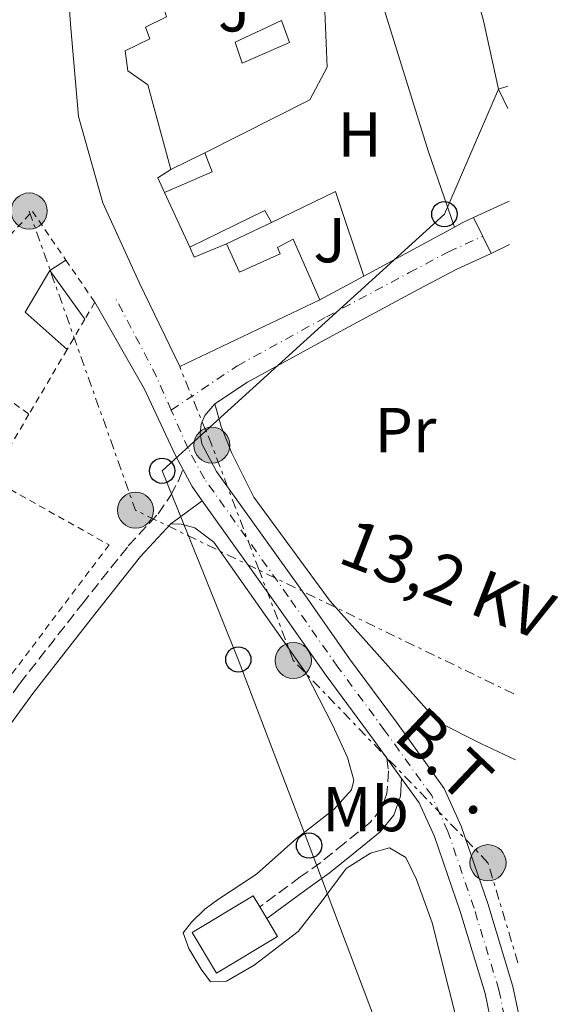
# Model space of a CAD drawing. Units: metres. Extents: x 576928 to 580378, y 4712665 to 4715016.
# Drawn here: x 580293 to 580378, y 4712863 to 4713018 of the extents above; entities that cross this region are included whole.
import ezdxf
from ezdxf.enums import TextEntityAlignment as Align

# ---------------------------------------------------------------- set-up
doc = ezdxf.new("R2010")
doc.units = ezdxf.units.M
doc.header["$MEASUREMENT"] = 0
for name, pattern in [('DGN Style 2', [1.7399219301090239, 1.043953158065414, -0.6959687720436097]), ('DGN Style 3', [2.435890702152634, 1.739921930109024, -0.6959687720436097]), ('DGN Style 4', [2.7856150101045474, 1.391937544087219, -0.6959687720436097, 0.001739921930109024, -0.6959687720436097]), ('DGN Style 7', [3.4798438602180486, 1.565929737098122, -0.6959687720436097, 0.5219765790327072, -0.6959687720436097])]:
    doc.linetypes.add(name, pattern=pattern)
for name, color, linetype, lineweight in [('Camino', 7, 'DGN Style 3', 0), ('Chamizo-cobertizo', 1, 'Continuous', 0), ('Edificio', 1, 'Continuous', 13), ('Eje pista sin pavimentar', 7, 'DGN Style 4', 0), ('Etiqueta de uso rústico', 92, 'Continuous', 0), ('Línea  de muro-pared o tapia', 1, 'Continuous', 13), ('Línea de asfalto', 7, 'Continuous', 13), ('Línea de cambio de uso (parcela vista)', 92, 'Continuous', 0), ('Línea de pista sin pavimentar', 7, 'Continuous', 0), ('Línea eléctrica', 6, 'DGN Style 7', 0), ('Línea telefónica', 7, 'Continuous', 0), ('Margen derecho', 7, 'Continuous', 0), ('Poste telefónico', 7, 'Continuous', 0), ('Poste tendido eléctrico', 7, 'Continuous', 0), ('Tensión línea eléctrica', 7, 'Continuous', 0), ('Transformador', 7, 'Continuous', 0), ('Verja', 7, 'DGN Style 2', 0), ('Zona ajardinada', 92, 'Continuous', 0)]:
    doc.layers.add(name, color=color, linetype=linetype, lineweight=lineweight)
doc.styles.add('Style-Arial', font='arial.ttf')

# ---------------------------------------------------------------- blocks, each defined once
blk = doc.blocks.new('5PELE')
at = {"layer": 'Transformador', "linetype": 'Continuous', "lineweight": 0}
h = blk.add_hatch(color=9, dxfattribs=at)
edge = h.paths.add_edge_path()
edge.add_arc((-2.000000476837158e-05, 0), 0.2850000000000001, 0, 360)
at = {"layer": 'Transformador', "color": 252, "linetype": 'Continuous', "lineweight": 0}
blk.add_circle((-2.000000476837158e-05, 0), 0.2850000000000001, dxfattribs=at)
blk = doc.blocks.new('5PTT')
at = {"layer": 'Línea  de muro-pared o tapia', "color": 7, "linetype": 'Continuous', "lineweight": 30}
blk.add_circle((2.382683753967285e-05, 4.306399822235108e-05), 0.1995000005932858, dxfattribs=at)

msp = doc.modelspace()

# ---------------------------------------------------------------- linework, layer by layer
at = {"layer": 'Camino', "color": 7, "linetype": 'DGN Style 3', "lineweight": 0}
for points in [[(580231.0300000015, 4712904.920000001, 418.8800000000048), (580242.2199999986, 4712902.830000001, 419.4299999999931), (580254.4400000006, 4712900.390000001, 419.3800000000047), (580263.1000000021, 4712898.550000001, 419.3200000000071), (580269.1399999993, 4712896.61, 419.2100000000063), (580272.6399999994, 4712895.720000001, 419.1000000000058), (580276.4100000003, 4712895.550000001, 418.9400000000024), (580278.2199999985, 4712896.160000001, 418.8800000000048), (580280.3099999983, 4712897.130000001, 418.8800000000048), (580284.9499999986, 4712902.27, 418.8300000000019), (580293.1999999987, 4712913.560000002, 419.0500000000029), (580303.0300000012, 4712926.100000001, 419.2700000000042), (580310.3, 4712935.270000001, 419.2700000000042), (580315.0100000018, 4712940.34, 419.3200000000071), (580316.9999999988, 4712943.27, 419.2100000000063), (580318.1999999991, 4712945.540000001, 419.0500000000029), (580318.9200000011, 4712947.390000002, 418.6199999999955)], [(580351.0899999999, 4712901.810000001, 417.7799999999989), (580351.3400000002, 4712899.78, 417.7799999999989), (580351.100000001, 4712896.220000002, 418.0500000000029), (580350.2600000006, 4712893.890000001, 418.2700000000042), (580348.4799999992, 4712891.690000001, 418.4400000000023), (580344.390000001, 4712888.369999999, 418.4400000000023), (580340.6600000005, 4712885.340000001, 418.550000000003), (580337.4299999984, 4712883.050000002, 418.550000000003), (580331.0499999992, 4712878.34, 418.2200000000012)]]:
    msp.add_polyline3d(points, dxfattribs=at)
at = {"layer": 'Chamizo-cobertizo', "color": 1, "linetype": 'Continuous', "lineweight": 0, "extrusion": (0.001925326468115242, 0.07463874418159315, 0.9972087800380551), "elevation": 353308.9734650591, "flags": 128}
msp.add_lwpolyline([(-458596.7797917399, -4713170.827406442), (-458598.0459824986, -4713167.880855755), (-458590.6230601608, -4713164.39856858)], dxfattribs=at)
at = {"layer": 'Chamizo-cobertizo', "color": 1, "linetype": 'Continuous', "lineweight": 0, "extrusion": (0.03324230371597129, 0.01615513824802232, 0.999316746958562), "elevation": 95850.72720013169, "flags": 128}
msp.add_lwpolyline([(3985276.664055213, -2580207.223790184), (3985276.664055212, -2580213.17617626)], dxfattribs=at)
at = {"layer": 'Chamizo-cobertizo', "color": 1, "linetype": 'Continuous', "lineweight": 0, "extrusion": (-0.01031888120711678, 0.02104695943315631, 0.999725235346819), "elevation": 93626.39030249354, "flags": 128}
msp.add_lwpolyline([(-2595813.534615068, -3975174.544869804), (-2595813.432993201, -3975176.677936375), (-2595800.257679163, -3975176.677936375)], dxfattribs=at)
at = {"layer": 'Chamizo-cobertizo', "color": 1, "linetype": 'Continuous', "lineweight": 0, "extrusion": (-0.01835594871623051, -0.008853434953297462, 0.9997923163518787), "elevation": -51957.9056257038, "flags": 128}
msp.add_lwpolyline([(-3992903.74234358, 2569631.530299202), (-3992903.74234358, 2569639.381324613)], dxfattribs=at)
at = {"layer": 'Chamizo-cobertizo', "color": 1, "linetype": 'Continuous', "lineweight": 0}
for points in [[(580335.7199999997, 4713014.689999999, 420.75), (580328.2800000003, 4713011.42, 420.75), (580327.1600000003, 4713014.75, 421.3000000000029), (580334.4500000002, 4713018.16, 421.0299999999989)], [(580316.04, 4712991.02, 421.1199999999953), (580314.9600000001, 4712993.369999999, 425.3800000000047), (580317.0099999999, 4712994.67, 424.7799999999989), (580322.3600000005, 4712997.27, 420.6399999999995), (580323.5499999998, 4712994.300000001, 420.8600000000006)], [(580325.7999999998, 4712982.91, 420.6999999999971), (580320.7199999997, 4712980.84, 426.2899999999936), (580320.0099999999, 4712982.390000001, 426.179999999993), (580331.8399999999, 4712988.189999999, 420.8099999999977), (580332.8700000001, 4712986.32, 420.8600000000006)]]:
    msp.add_polyline3d(points, close=True, dxfattribs=at)
msp.add_polyline3d([(580328.2800000003, 4713011.42, 420.75), (580327.1600000003, 4713014.75, 421.3000000000029), (580334.4500000002, 4713018.16, 421.0299999999989), (580335.7199999997, 4713014.689999999, 420.75), (580328.2800000003, 4713011.42, 420.75)], dxfattribs=at)
at = {"layer": 'Edificio', "color": 51, "linetype": 'Continuous', "lineweight": 13, "extrusion": (0.1854334459045496, 0.1554116306610978, 0.9702894734022539), "elevation": 840476.5294055996, "flags": 128}
msp.add_lwpolyline([(3239382.659917048, -3368840.447116614), (3239382.980360664, -3368837.967234381), (3239380.48554475, -3368837.264601081)], dxfattribs=at)
at = {"layer": 'Edificio', "color": 51, "linetype": 'Continuous', "lineweight": 13, "extrusion": (-0.02765601207834014, 0.06011873657565301, 0.9978080389075196), "elevation": 267714.4554142607, "flags": 128}
msp.add_lwpolyline([(-2496874.219656787, -4030260.456043787), (-2496874.219656787, -4030250.935817951)], dxfattribs=at)
at = {"layer": 'Edificio', "color": 51, "linetype": 'Continuous', "lineweight": 13, "extrusion": (0.2697959677285158, 0.1905684037757029, 0.9438717175971608), "elevation": 1055115.789024075, "flags": 128}
msp.add_lwpolyline([(3514713.717950709, -3013717.414869403), (3514712.042301921, -3013717.081851173), (3514710.802233345, -3013722.743161086)], dxfattribs=at)
at = {"layer": 'Edificio', "color": 51, "linetype": 'Continuous', "lineweight": 13, "extrusion": (0.1021675497425484, 0.04863581820905953, 0.9935775505549324), "elevation": 288931.3862348216, "flags": 128}
msp.add_lwpolyline([(4005963.614362125, -2533316.867513733), (4005963.614362125, -2533292.210681008)], dxfattribs=at)
at = {"layer": 'Edificio', "color": 1, "linetype": 'Continuous', "lineweight": 13, "elevation": 421.5200000000041, "flags": 128}
msp.add_lwpolyline([(580333.8600000005, 4712873.67), (580324.2199999997, 4712867.880000001), (580320.3799999999, 4712874.27), (580330.0099999999, 4712880.07), (580331.0499999998, 4712878.34), (580332.1699999999, 4712876.480000001), (580333.8600000005, 4712873.67)], close=True, dxfattribs=at)
at = {"layer": 'Edificio', "color": 51, "linetype": 'Continuous', "lineweight": 13, "elevation": 421.5200000000041, "flags": 128}
for points in [[(580332.1699999999, 4712876.480000001), (580333.8600000005, 4712873.67), (580324.2199999997, 4712867.880000001), (580320.3799999999, 4712874.27), (580330.0099999999, 4712880.07), (580331.0499999998, 4712878.34)], [(580331.0499999998, 4712878.34), (580332.1699999999, 4712876.480000001)]]:
    msp.add_lwpolyline(points, dxfattribs=at)
at = {"layer": 'Edificio', "color": 1, "linetype": 'Continuous', "lineweight": 13}
msp.add_polyline3d([(580316.3499999996, 4713018.76, 422.8399999999965), (580313.0199999996, 4713017.119999999, 423.6900000000023), (580313.6900000004, 4713015.289999999, 423.2700000000041), (580309.8099999996, 4713013.4, 423.75), (580310.25, 4713010.210000001, 424.1699999999983), (580313.3899999997, 4713008.02, 424.5399999999936), (580317.0099999999, 4712994.67, 424.7799999999989), (580314.9600000001, 4712993.369999999, 425.3800000000047), (580316.04, 4712991.02, 425.5500000000029), (580320.0099999999, 4712982.390000001, 426.179999999993), (580320.7199999997, 4712980.84, 426.2899999999936), (580325.7999999998, 4712982.91, 424.4199999999983), (580327.8600000005, 4712978.470000001, 424.7799999999989), (580334.2800000003, 4712981.350000001, 424.7200000000012), (580333.8600000005, 4712982.380000001, 424.2299999999959), (580336.3200000003, 4712983.689999999, 424.0500000000029), (580340.5300000003, 4712974.100000001, 422.7799999999989), (580318.4100000003, 4712963.57, 425.570000000007), (580312.0800000001, 4712976.730000001, 425.8699999999953), (580306.3200000003, 4712989.41, 425.75), (580302.4500000002, 4713003, 425.0200000000041), (580301.2100000001, 4713017.59, 424.8399999999965), (580299.0999999996, 4713048.119999999, 423.3899999999995)], dxfattribs=at)
at = {"layer": 'Edificio', "color": 51, "linetype": 'Continuous', "lineweight": 13}
for points in [[(580318.4100000003, 4712963.57, 425.570000000007), (580312.0800000001, 4712976.730000001, 425.8699999999953), (580306.3200000003, 4712989.41, 425.75), (580302.4500000002, 4713003, 425.0200000000041), (580301.2100000001, 4713017.59, 424.8399999999965), (580299.0999999996, 4713048.119999999, 423.3899999999995)], [(580313.3399999999, 4713028.77, 423.6900000000023), (580316.3499999996, 4713018.76, 422.8399999999965), (580313.0199999996, 4713017.119999999, 423.6900000000023), (580313.6900000004, 4713015.289999999, 423.2700000000041), (580309.8099999996, 4713013.4, 423.75), (580310.25, 4713010.210000001, 424.1699999999983), (580313.3899999997, 4713008.02, 424.5399999999936), (580317.0099999999, 4712994.67, 424.7799999999989)], [(580325.7999999998, 4712982.91, 424.4199999999983), (580327.8600000005, 4712978.470000001, 424.7799999999989), (580334.2800000003, 4712981.350000001, 424.7200000000012), (580333.8600000005, 4712982.380000001, 424.2299999999959), (580336.3200000003, 4712983.689999999, 424.0500000000029), (580340.5300000003, 4712974.100000001, 422.7799999999989)]]:
    msp.add_polyline3d(points, dxfattribs=at)
at = {"layer": 'Eje pista sin pavimentar', "color": 7, "linetype": 'DGN Style 4', "lineweight": 0, "extrusion": (0.4400929927256573, 0.1880758208266114, 0.8780351037254552), "elevation": 1142154.331198423, "flags": 128}
msp.add_lwpolyline([(4105748.148048468, -2094527.291123778), (4105754.388971057, -2094527.207546021), (4105767.668235322, -2094526.01656298)], dxfattribs=at)
at = {"layer": 'Eje pista sin pavimentar', "color": 7, "linetype": 'DGN Style 4', "lineweight": 0}
for points in [[(580317.079999997, 4712956.699999999, 418.7200000000012), (580327.5100000009, 4712963.710000001, 418.3200000000071), (580341.5700000002, 4712971.410000001, 418.2299999999959), (580354.609999998, 4712978.4, 418.2299999999959), (580360.7899999983, 4712981.660000001, 418.3500000000058), (580366.1799999995, 4712984.130000001, 417.9700000000013)], [(580371.9699999987, 4712849.119999999, 415.4199999999984), (580371.3999999987, 4712852.58, 415.929999999993), (580368.75, 4712865.220000002, 416.1900000000024), (580364.8299999973, 4712878.140000002, 416.9400000000024), (580360.699999999, 4712890.24, 417.4199999999983), (580358.1499999985, 4712895.880000002, 417.4700000000012), (580350.7700000001, 4712906.130000004, 417.9100000000035), (580343.3699999995, 4712916.140000002, 418.2100000000063), (580335.5399999997, 4712927.300000002, 418.3899999999995), (580322.3200000008, 4712945.850000001, 418.479999999996), (580319.7500000005, 4712950.619999999, 418.7400000000054), (580317.079999997, 4712956.699999999, 418.7200000000012)]]:
    msp.add_polyline3d(points, dxfattribs=at)
at = {"layer": 'Línea  de muro-pared o tapia', "color": 1, "linetype": 'Continuous', "lineweight": 13, "extrusion": (-0.006195865214623879, -0.001938842179597797, 0.9999789258505626), "elevation": -12313.74232732412, "flags": 128}
msp.add_lwpolyline([(580361.6019068633, 4712992.783932102), (580360.1318731209, 4712992.323931236)], dxfattribs=at)
at = {"layer": 'Línea  de muro-pared o tapia', "color": 1, "linetype": 'Continuous', "lineweight": 13, "extrusion": (-0.005132868213213648, 0.01046969145608938, 0.9999320173015365), "elevation": 46784.2382638343, "flags": 128}
msp.add_lwpolyline([(580363.1771223928, 4712775.824678464), (580364.6873078248, 4712772.744509645)], dxfattribs=at)
at = {"layer": 'Línea  de muro-pared o tapia', "color": 1, "linetype": 'Continuous', "lineweight": 13, "extrusion": (-0.004340027744799981, 0.009046189517368294, 0.9999496640403408), "elevation": 40536.19552975757, "flags": 128}
msp.add_lwpolyline([(580343.7887003721, 4712803.968565442), (580339.3581344686, 4712817.319111714), (580329.2282298804, 4712812.458912847)], dxfattribs=at)
at = {"layer": 'Línea  de muro-pared o tapia', "color": 1, "linetype": 'Continuous', "lineweight": 13, "extrusion": (-0.01323524196466357, -0.006155926495402405, 0.9998934607942588), "elevation": -36274.70468667414, "flags": 128}
msp.add_lwpolyline([(580319.475224756, 4712853.064229412), (580325.0659263056, 4712855.664278677)], dxfattribs=at)
at = {"layer": 'Línea  de muro-pared o tapia', "color": 1, "linetype": 'Continuous', "lineweight": 13, "extrusion": (-0.3706491359892263, 0.7713598333453324, 0.5173231345028958), "elevation": 3420514.194517154, "flags": 128}
msp.add_lwpolyline([(-2564334.003718497, -2067202.622469039), (-2564335.389207021, -2067202.751005223), (-2564337.36641999, -2067202.7159499)], dxfattribs=at)
at = {"layer": 'Línea  de muro-pared o tapia', "color": 1, "linetype": 'Continuous', "lineweight": 13, "extrusion": (0.06789216772605038, 0.03669590629812369, 0.9970175846104307), "elevation": 212767.5330404814, "flags": 128}
msp.add_lwpolyline([(3870152.58694823, -2743284.942041469), (3870152.58694823, -2743301.268633275)], dxfattribs=at)
at = {"layer": 'Línea  de muro-pared o tapia', "color": 1, "linetype": 'Continuous', "lineweight": 13, "extrusion": (-0.05592082496819975, -0.036315117429385, 0.9977745604999989), "elevation": -203182.7244842258, "flags": 128}
msp.add_lwpolyline([(-3636594.823047115, 3046773.332114944), (-3636594.823047115, 3046770.332614985)], dxfattribs=at)
at = {"layer": 'Línea  de muro-pared o tapia', "color": 1, "linetype": 'Continuous', "lineweight": 13, "extrusion": (0.006935905524110761, -0.004100406153914836, 0.9999675394151222), "elevation": -14878.97898740528, "flags": 128}
msp.add_lwpolyline([(580283.7899695542, 4712944.890459869), (580277.1796430339, 4712950.780509386), (580281.069549464, 4712957.360564702)], dxfattribs=at)
at = {"layer": 'Línea  de muro-pared o tapia', "color": 1, "linetype": 'Continuous', "lineweight": 13, "extrusion": (-0.01163525408486367, 0.01630202568913501, 0.9997994122926916), "elevation": 70500.43204805319, "flags": 128}
msp.add_lwpolyline([(-3210284.783814082, -3498287.564243046), (-3210284.783814083, -3498278.077694674)], dxfattribs=at)
at = {"layer": 'Línea  de muro-pared o tapia', "color": 1, "linetype": 'Continuous', "lineweight": 13, "extrusion": (0.06820759598391236, 0.03687164246972337, 0.9969895715761928), "elevation": 213778.8199134752, "flags": 128}
msp.add_lwpolyline([(3869988.796498108, -2743429.515535486), (3869988.796498108, -2743437.382873028)], dxfattribs=at)
at = {"layer": 'Línea  de muro-pared o tapia', "color": 1, "linetype": 'Continuous', "lineweight": 13}
msp.add_polyline3d([(580360.2100000001, 4713040.34, 420.6399999999995), (580364.1299999999, 4713026.230000001, 419.5399999999936), (580366.3099999996, 4713018.130000001, 419.5399999999936), (580368.6699999999, 4713007.34, 419.4900000000052)], dxfattribs=at)
at = {"layer": 'Línea de asfalto', "color": 7, "linetype": 'Continuous', "lineweight": 13, "extrusion": (-0.004154789851239966, 0.008566421249303144, 0.9999546760470054), "elevation": 38380.06002658074, "flags": 128}
msp.add_lwpolyline([(580364.2371437869, 4712825.545399537), (580361.4869182265, 4712831.215607589)], dxfattribs=at)
at = {"layer": 'Línea de asfalto', "color": 7, "linetype": 'Continuous', "lineweight": 13, "extrusion": (0.0797869331898238, 0.03907373780628337, 0.9960458264086088), "elevation": 230875.8904108438, "flags": 128}
msp.add_lwpolyline([(3977414.296834943, -2583778.04792417), (3977414.296834944, -2583774.783663155)], dxfattribs=at)
at = {"layer": 'Línea de cambio de uso (parcela vista)', "color": 92, "linetype": 'Continuous', "lineweight": 0}
for points in [[(580322.3600000005, 4712997.27, 419.1600000000035), (580338.9600000001, 4713005.640000001, 418.5500000000029), (580341.6699999999, 4713010.82, 418.4400000000023), (580341.2699999996, 4713020.9, 418.4400000000023), (580340.5, 4713025.32, 418.4400000000023), (580348.4699999997, 4713027.07, 418.6600000000035), (580357.6200000001, 4712997.630000001, 418.1100000000006), (580361.75, 4712985.57, 418.5500000000029)], [(580323.9699999997, 4712957.680000001, 418.4700000000012), (580324.9600000001, 4712954.109999999, 418.3899999999995), (580326.6299999999, 4712949.890000001, 418.320000000007), (580330.1200000001, 4712942.960000001, 418.320000000007), (580342.1399999997, 4712926.539999999, 418.320000000007), (580359.0999999996, 4712907.539999999, 418.5399999999936), (580366.0300000003, 4712904.060000001, 418.5399999999936), (580371.3700000001, 4712901.529999999, 418.6100000000006)], [(580317.0300000003, 4712938.74, 419.320000000007), (580318.6299999999, 4712938.689999999, 419.320000000007), (580320.8099999996, 4712938.140000001, 419.320000000007), (580323.8200000003, 4712935.859999999, 419.320000000007), (580338.3300000001, 4712915.25, 419.4900000000052), (580342.5099999999, 4712907.039999999, 419.1000000000058), (580344.9000000004, 4712901.92, 418.9400000000023), (580345.9000000004, 4712898.310000001, 418.9400000000023), (580345.4800000004, 4712896.779999999, 418.9400000000023), (580342.7699999996, 4712893.77, 418.9900000000052), (580336.8099999996, 4712889.119999999, 418.8800000000047), (580330.5099999999, 4712883.51, 418.5), (580324.4000000004, 4712879.439999999, 418.5), (580322.3899999997, 4712877.960000001, 418.5), (580320.25, 4712875.9, 418.5), (580318.9699999997, 4712874.210000001, 418.5), (580319.8700000001, 4712871.76, 418.4400000000023), (580321.7999999998, 4712868.52, 418.3899999999995), (580323.2800000003, 4712866.51, 418), (580325.8200000003, 4712866.619999999, 418.1100000000006), (580330.1399999997, 4712869.15, 418.1699999999983), (580337.0999999996, 4712874.470000001, 418.3300000000018), (580340.8700000001, 4712879.310000001, 418.3300000000018), (580344.6399999997, 4712884.369999999, 418.3300000000018), (580348.5199999996, 4712886.82, 418.3300000000018), (580351.4900000002, 4712887.66, 418.3300000000018), (580354.0499999998, 4712886.100000001, 418.3300000000018), (580355.7599999999, 4712882.640000001, 418.3300000000018), (580358.25, 4712875.789999999, 418.3300000000018), (580362.1799999997, 4712860.180000001, 418.1699999999983)]]:
    msp.add_polyline3d(points, dxfattribs=at)
at = {"layer": 'Línea de pista sin pavimentar', "color": 7, "linetype": 'Continuous', "lineweight": 0, "extrusion": (-0.2552912746828843, -0.1854474356411055, 0.9489128588468628), "elevation": -1021757.130695366, "flags": 128}
msp.add_lwpolyline([(-3472016.014728016, 3074039.214927203), (-3472018.761507153, 3074039.246619082), (-3472021.842293166, 3074039.690305388)], dxfattribs=at)
at = {"layer": 'Línea de pista sin pavimentar', "color": 7, "linetype": 'Continuous', "lineweight": 0, "extrusion": (0.021988373188939, -0.03061312303056253, 0.9992894216105861), "elevation": -131098.1834584029, "flags": 128}
msp.add_lwpolyline([(3220760.341345606, 3486794.999736678), (3220760.341345607, 3486798.979410032)], dxfattribs=at)
at = {"layer": 'Línea de pista sin pavimentar', "color": 7, "linetype": 'Continuous', "lineweight": 0}
for points in [[(580323.9699999981, 4712957.680000001, 418.4700000000012), (580329.089999999, 4712961.12, 418.1999999999972), (580343.0199999987, 4712968.740000002, 418.1600000000035), (580356.0300000019, 4712975.710000001, 418.1999999999972), (580362.1400000006, 4712978.930000001, 418.1100000000007), (580367.5100000016, 4712981.400000002, 418)], [(580318.9200000011, 4712947.390000002, 418.6199999999955), (580317.7099999996, 4712949.640000002, 418.7400000000054), (580312.8599999994, 4712959.990000002, 418.7400000000054), (580305.0399999984, 4712973.710000001, 419.4600000000065)], [(580371.829999998, 4712861.560000001, 416.1000000000059), (580370.9499999994, 4712865.78, 416.1900000000024), (580366.9899999987, 4712878.840000001, 416.9400000000024), (580362.8099999989, 4712891.080000001, 417.4199999999983), (580360.12, 4712897.02, 417.4700000000012), (580352.6000000008, 4712907.470000002, 417.9100000000035), (580345.199999998, 4712917.460000004, 418.2100000000063), (580337.3900000004, 4712928.600000001, 418.3899999999995), (580324.2399999986, 4712947.040000001, 418.479999999996), (580321.9099999996, 4712951.380000002, 418.729999999996), (580321.6599999992, 4712953, 418.729999999996), (580321.8099999989, 4712954.460000002, 418.6900000000024), (580322.37, 4712955.86, 418.6000000000059), (580323.9699999981, 4712957.680000001, 418.4700000000012)], [(580351.0899999999, 4712901.810000001, 417.7799999999989), (580348.9400000018, 4712904.800000003, 417.9100000000035), (580341.5299999999, 4712914.810000001, 418.2100000000063), (580333.6900000012, 4712925.990000002, 418.3899999999995), (580321.980000001, 4712942.410000003, 418.4700000000012)], [(580372.1599999986, 4712833.150000001, 415.1699999999984), (580371.1099999981, 4712840.490000002, 415.5700000000069), (580369.1700000024, 4712852.160000003, 415.929999999993), (580366.5599999973, 4712864.660000001, 416.1900000000024), (580362.6799999992, 4712877.45, 416.9400000000024), (580358.6, 4712889.410000001, 417.4199999999983), (580356.1799999994, 4712894.740000002, 417.4700000000012), (580353.4099999999, 4712898.58, 417.6300000000047)]]:
    msp.add_polyline3d(points, dxfattribs=at)
at = {"layer": 'Línea eléctrica', "color": 6, "linetype": 'DGN Style 7', "lineweight": 0, "extrusion": (0.01291227075408538, -0.004734469300428925, 0.9999054245599512), "elevation": -14401.00531954095, "flags": 128}
msp.add_lwpolyline([(580240.8734022245, 4712972.750290824), (580257.6476855924, 4712925.559761929), (580265.9936559937, 4712921.503707078), (580277.1556705373, 4712916.07908397), (580317.4644496068, 4712896.489436118)], dxfattribs=at)
at = {"layer": 'Línea eléctrica', "color": 6, "linetype": 'DGN Style 7', "lineweight": 0}
msp.add_polyline3d([(580371.739999999, 4712869.499999999, 416.6900000000023), (580367.0300000017, 4712885.3, 417.3099999999977), (580336.3299999991, 4712917.210000002, 419.4700000000012), (580330.9457787119, 4712931.439428405, 419.1012999999948), (580323.4800000014, 4712951.170000001, 418.5899999999965), (580322.5590002036, 4712953.422543885, 418.6027000000031), (580318.4099999998, 4712963.570000002, 418.6600000000035)], dxfattribs=at)
at = {"layer": 'Línea telefónica', "color": 7, "linetype": 'Continuous', "lineweight": 0}
msp.add_polyline3d([(580372.7199999979, 4712784.109999998, 414.8899999999995), (580355.8600000002, 4712842.920000001, 416.8500000000058), (580338.8099999981, 4712888, 418.7299999999959), (580327.6600000011, 4712917.359999999, 419.4100000000035), (580319.785026239, 4712936.863990759, 419.1478999999963), (580315.6400000004, 4712947.130000002, 419.0099999999948), (580322.5590002036, 4712953.422543885, 418.9152000000031), (580360.1499999994, 4712987.609999998, 418.3999999999942), (580368.6700000024, 4713007.340000001, 418.320000000007)], dxfattribs=at)
at = {"layer": 'Margen derecho', "color": 7, "linetype": 'Continuous', "lineweight": 0, "extrusion": (0.1097677007106008, 0.08138332558016141, 0.9906199100554267), "elevation": 447670.080723765, "flags": 128}
msp.add_lwpolyline([(3440272.73044217, -3242325.498331536), (3440272.73044217, -3242331.718773643)], dxfattribs=at)
at = {"layer": 'Margen derecho', "color": 7, "linetype": 'Continuous', "lineweight": 0}
for points in [[(580271.609999999, 4712893.32, 419.1199999999953), (580272.2600000016, 4712893.160000003, 419.1000000000058), (580276.7800000012, 4712892.960000004, 418.9400000000024), (580279.1700000007, 4712893.760000001, 418.8800000000048), (580281.8700000007, 4712895.020000001, 418.8800000000048), (580286.949999999, 4712900.650000001, 418.8300000000019), (580295.2500000005, 4712912.010000001, 419.0500000000029), (580305.0499999997, 4712924.51, 419.2700000000042), (580312.2499999991, 4712933.590000002, 419.2700000000042), (580317.0300000003, 4712938.740000002, 419.3200000000071)], [(580353.4099999999, 4712898.58, 417.6300000000047), (580353.2299999989, 4712895.779999999, 418.0500000000029), (580352.1600000005, 4712892.820000002, 418.2700000000042), (580350.0100000004, 4712890.16, 418.4400000000023), (580345.75, 4712886.699999999, 418.4400000000023), (580341.9699999981, 4712883.630000001, 418.550000000003), (580338.6900000012, 4712881.300000002, 418.550000000003), (580332.1700000013, 4712876.480000001, 418.2100000000063)]]:
    msp.add_polyline3d(points, dxfattribs=at)
at = {"layer": 'Verja', "color": 7, "linetype": 'DGN Style 2', "lineweight": 0, "extrusion": (0.06801900931482294, 0.02323711307042172, 0.9974133801729265), "elevation": 149407.880251949, "flags": 128}
msp.add_lwpolyline([(4272310.354462876, -2067362.469605288), (4272313.626324617, -2067368.591028387), (4272304.636097173, -2067371.095246927)], dxfattribs=at)
at = {"layer": 'Verja', "color": 7, "linetype": 'DGN Style 2', "lineweight": 0, "extrusion": (0.01049230617853389, -0.01528027995869455, 0.9998281975196738), "elevation": -65505.59195052592, "flags": 128}
msp.add_lwpolyline([(580264.0869614405, 4712529.625431259), (580268.6682833016, 4712522.954652444)], dxfattribs=at)
at = {"layer": 'Verja', "color": 7, "linetype": 'DGN Style 2', "lineweight": 0, "elevation": 421.3000000000029, "flags": 128}
for points in [[(580305.04, 4712973.710000001), (580303.4600000001, 4712971.029999999)], [(580303.4600000001, 4712971.029999999), (580300.6699999999, 4712966.279999999)], [(580300.6699999999, 4712966.279999999), (580294.6500000004, 4712956.050000001)], [(580294.6500000004, 4712956.050000001), (580288.6799999997, 4712945.880000001)]]:
    msp.add_lwpolyline(points, dxfattribs=at)
at = {"layer": 'Verja', "color": 7, "linetype": 'DGN Style 2', "lineweight": 0, "extrusion": (0.006269749989589523, -0.004526363895354065, 0.999970100685493), "elevation": -17272.95432619435, "flags": 128}
msp.add_lwpolyline([(580266.9719484806, 4712935.985816273), (580280.6024956531, 4712926.145715469)], dxfattribs=at)
at = {"layer": 'Verja', "color": 7, "linetype": 'DGN Style 2', "lineweight": 0}
msp.add_polyline3d([(580288.6799999997, 4712945.880000001, 420.820000000007), (580307.2699999996, 4712935.439999999, 420.3099999999977), (580283.2100000001, 4712903.470000001, 420.3699999999953), (580280.4500000002, 4712902.279999999, 420.3699999999953)], dxfattribs=at)

# ---------------------------------------------------------------- block references
at = {"layer": 'Poste telefónico', "color": 7, "linetype": 'Continuous', "lineweight": 0, "xscale": 10, "yscale": 10, "zscale": 10}
for p in [(580360.1499999994, 4712987.609999998, 418.3999999999942), (580315.6400000004, 4712947.130000002, 419.0099999999948), (580327.6600000011, 4712917.359999999, 419.4100000000035), (580338.8099999981, 4712888, 418.7299999999959)]:
    msp.add_blockref('5PTT', p, dxfattribs=at)
at = {"layer": 'Poste tendido eléctrico', "color": 7, "linetype": 'Continuous', "lineweight": 0, "xscale": 10, "yscale": 10, "zscale": 10}
for p in [(580294.670000002, 4712988.109999999, 419.6100000000006), (580323.4800000014, 4712951.170000001, 418.5899999999965), (580311.4400000004, 4712940.92, 419.1699999999983), (580336.3299999991, 4712917.210000002, 419.4700000000012), (580367.0300000017, 4712885.3, 417.3099999999977)]:
    msp.add_blockref('5PELE', p, dxfattribs=at)

# ---------------------------------------------------------------- texts
at = {"layer": 'Etiqueta de uso rústico', "color": 92, "linetype": 'Continuous', "lineweight": 0, "style": 'Style-Arial'}
for s, p in [('H', (580346.7716459895, 4713000.200010001, 418.3899999999995)), ('Pr', (580354.0254566105, 4712953.550010002, 418.2400000000052)), ('Mb', (580347.7302462441, 4712893.760010001, 418.7200000000012))]:
    msp.add_text(s, height=7.000000000000002, dxfattribs=at).set_placement(p, align=Align.MIDDLE_CENTER)
at = {"layer": 'Tensión línea eléctrica', "color": 7, "linetype": 'Continuous', "lineweight": 0, "style": 'Style-Arial'}
for s, rotation, p in [('13,2 KV', 338.80499, (580359.2441174658, 4712926.503246809, 418.2100000000065)), ('B.T.', 316.55594, (580358.5876354091, 4712898.636517803, 417.7799999999988))]:
    msp.add_text(s, height=7.5, rotation=rotation, dxfattribs=at).set_placement(p, align=Align.CENTER)
at = {"layer": 'Zona ajardinada', "color": 92, "linetype": 'Continuous', "lineweight": 0, "style": 'Style-Arial'}
for p in [(580327.0169051378, 4713019.940009999, 419.0399999999936), (580342.046905135, 4712983.520009999, 418.3399999999965)]:
    msp.add_text('J', height=7.000000000000002, dxfattribs=at).set_placement(p, align=Align.MIDDLE_CENTER)

doc.saveas('drawing.dxf')
